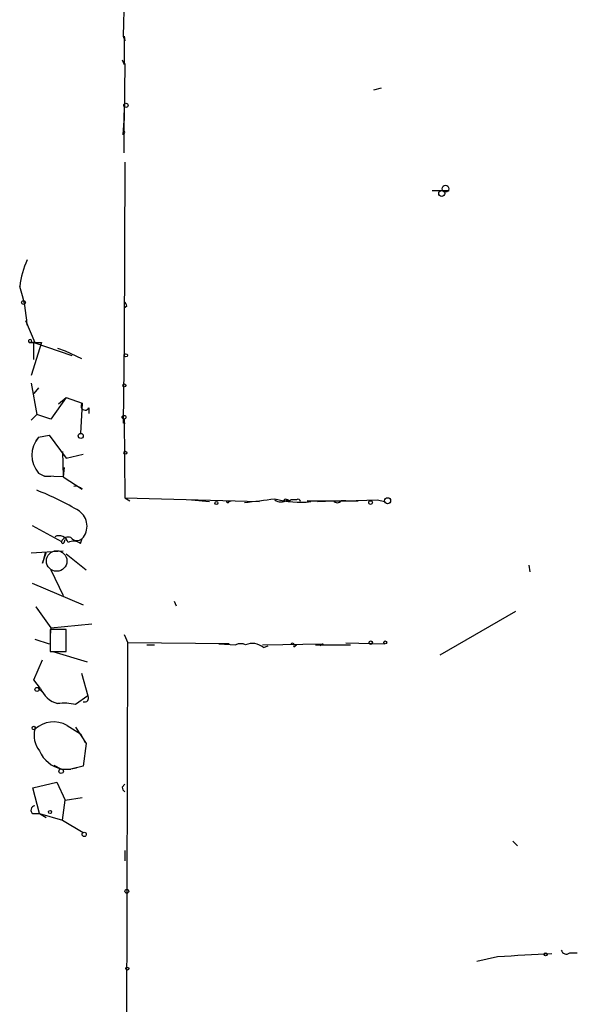
# Model space of a CAD drawing. Extents: x -24445 to 201814, y -238588 to 25429.
# Drawn here: x 677 to 727, y 25179 to 25267 of the extents above; entities that cross this region are included whole.
import ezdxf

# ---------------------------------------------------------------- set-up
doc = ezdxf.new("R2010")
doc.units = 0
doc.header["$MEASUREMENT"] = 0
doc.layers.add('MAIN', color=5, linetype='CONTINUOUS')

msp = doc.modelspace()

# ---------------------------------------------------------------- linework, layer by layer
at = {"layer": 'MAIN'}
for p, q in [((686.7313, 25274.891), (686.4773, 25265.747)), ((686.4773, 25265.747), (686.6467, 25265.3236)), ((686.562, 25265.747), (686.6467, 25265.3236)), ((686.562, 25265.747), (686.562, 25263.207)), ((686.3927, 25263.6303), (686.562, 25263.207)), ((686.562, 25263.207), (686.6467, 25263.2916)), ((686.6467, 25263.2916), (686.562, 25258.2116)), ((709.5067, 25261.0903), (708.8293, 25260.921)), ((686.562, 25255.333), (686.562, 25258.889)), ((686.4773, 25256.9416), (686.562, 25258.2116)), ((686.4773, 25257.365), (686.4773, 25256.9416)), ((686.6467, 25254.4863), (686.562, 25238.569)), ((714.0787, 25251.9463), (715.6027, 25251.9463)), ((686.816, 25241.617), (686.562, 25241.4476)), ((686.562, 25240.601), (686.562, 25240.0083)), ((677.7567, 25240.347), (678.6033, 25238.3996)), ((678.0953, 25238.3996), (678.5187, 25238.3996)), ((678.6033, 25238.3996), (678.2647, 25238.3996)), ((679.196, 25238.3996), (678.2647, 25235.4363)), ((678.5187, 25238.3996), (679.196, 25238.3996)), ((678.5187, 25236.8756), (678.5187, 25238.3996)), ((678.5187, 25238.3996), (681.9053, 25237.2143)), ((680.6353, 25237.8916), (681.3127, 25237.6376)), ((686.562, 25238.569), (686.4773, 25231.203)), ((681.3127, 25237.6376), (682.752, 25236.9603)), ((678.2647, 25234.759), (678.7727, 25231.965)), ((678.942, 25234.3356), (678.5187, 25233.8276)), ((681.3973, 25233.489), (680.0427, 25231.5416)), ((680.72, 25232.8963), (681.3973, 25233.489)), ((681.3973, 25233.489), (682.8367, 25232.981)), ((682.8367, 25232.981), (682.6673, 25230.2716)), ((683.4293, 25232.5576), (683.4293, 25232.0496)), ((678.7727, 25231.965), (678.2647, 25231.457)), ((680.0427, 25231.5416), (678.7727, 25231.965)), ((686.6467, 25231.1183), (686.4773, 25231.203)), ((686.562, 25231.5416), (686.6467, 25224.5143)), ((678.942, 25229.933), (678.688, 25229.5943)), ((678.942, 25229.933), (679.8733, 25230.1023)), ((679.8733, 25230.1023), (681.3973, 25228.0703)), ((681.0587, 25228.663), (681.1433, 25226.377)), ((681.3973, 25228.0703), (682.9213, 25228.409)), ((681.228, 25227.2236), (681.1433, 25226.377)), ((678.942, 25226.7156), (679.45, 25226.4616)), ((679.45, 25226.4616), (680.0427, 25226.4616)), ((681.1433, 25226.377), (679.45, 25226.4616)), ((681.1433, 25226.377), (682.8367, 25225.2763)), ((686.6467, 25224.5143), (687.07, 25224.2603)), ((686.6467, 25224.5143), (698.6693, 25224.1756)), ((692.5733, 25224.345), (694.182, 25224.1756)), ((695.706, 25224.2603), (696.1293, 25224.2603)), ((695.96, 25224.1756), (696.1293, 25224.2603)), ((701.3787, 25224.2603), (700.786, 25224.1756)), ((701.1247, 25224.345), (701.3787, 25224.2603)), ((701.4633, 25224.345), (701.3787, 25224.2603)), ((703.2413, 25224.1756), (702.9027, 25224.2603)), ((702.9027, 25224.2603), (707.4747, 25224.2603)), ((703.834, 25224.1756), (705.2733, 25224.2603)), ((706.374, 25224.2603), (705.9507, 25224.2603)), ((706.374, 25224.2603), (709.168, 25224.345)), ((709.168, 25224.345), (709.8453, 25224.1756)), ((678.3493, 25222.059), (680.974, 25220.6196)), ((681.228, 25220.535), (681.3127, 25220.789)), ((682.6673, 25220.4503), (682.8367, 25220.8736)), ((678.2647, 25219.6036), (681.1433, 25219.773)), ((679.5347, 25219.6036), (679.2807, 25218.6723)), ((679.2807, 25218.6723), (679.6193, 25219.6036)), ((679.6193, 25219.6036), (679.5347, 25219.6036)), ((681.3973, 25219.519), (683.1753, 25218.0796)), ((722.7147, 25218.503), (722.7993, 25217.9103)), ((680.0427, 25218.0796), (681.1433, 25215.7936)), ((678.3493, 25216.8943), (682.9213, 25214.947)), ((691.0493, 25215.2856), (691.2187, 25214.8623)), ((678.942, 25214.5236), (678.688, 25214.7776)), ((678.688, 25214.7776), (680.0427, 25212.915)), ((721.5293, 25214.3543), (714.756, 25210.4596)), ((680.0427, 25212.915), (683.6833, 25213.2536)), ((680.0427, 25212.915), (679.958, 25212.2376)), ((681.3973, 25212.7456), (679.958, 25212.7456)), ((679.958, 25212.7456), (679.958, 25210.7983)), ((681.3973, 25210.7983), (681.3973, 25212.7456)), ((686.562, 25212.3223), (686.9007, 25211.5603)), ((678.6033, 25211.899), (679.8733, 25211.4756)), ((686.816, 25173.4603), (686.9007, 25211.5603)), ((695.96, 25211.4756), (686.9007, 25211.5603)), ((688.594, 25211.391), (689.2713, 25211.391)), ((695.0287, 25211.4756), (696.5527, 25211.391)), ((698.9233, 25211.391), (704.342, 25211.4756)), ((701.7173, 25211.2216), (701.9713, 25211.391)), ((703.6647, 25211.391), (706.7973, 25211.391)), ((704.342, 25211.4756), (704.088, 25211.3063)), ((706.374, 25211.5603), (709.8453, 25211.4756)), ((679.958, 25210.7983), (681.3973, 25210.7983)), ((680.212, 25210.7983), (683.26, 25209.867)), ((699.008, 25211.137), (699.4313, 25211.3063)), ((678.5187, 25208.2583), (679.2807, 25210.0363)), ((682.752, 25208.851), (683.3447, 25206.819)), ((679.1113, 25207.4963), (678.5187, 25208.2583)), ((678.942, 25207.4963), (679.2807, 25207.1576)), ((683.3447, 25206.819), (682.244, 25206.057)), ((681.482, 25204.1943), (682.6673, 25203.4323)), ((682.244, 25204.025), (683.1753, 25202.5856)), ((682.6673, 25203.4323), (683.0907, 25202.6703)), ((683.1753, 25202.5856), (682.9213, 25200.5536)), ((680.2967, 25200.6383), (680.974, 25200.2996)), ((680.974, 25200.2996), (681.8207, 25200.2996)), ((682.9213, 25200.5536), (681.8207, 25200.2996)), ((682.3287, 25200.3843), (681.8207, 25200.2996)), ((678.434, 25198.6063), (680.5507, 25199.1143)), ((680.5507, 25199.1143), (681.3127, 25197.5056)), ((679.0267, 25196.3203), (678.434, 25198.6063)), ((686.3927, 25198.691), (686.6467, 25198.945)), ((681.0587, 25195.7276), (681.3127, 25197.5056)), ((681.3127, 25197.5056), (682.8367, 25197.7596)), ((678.434, 25196.3203), (679.0267, 25196.3203)), ((679.0267, 25196.3203), (679.6193, 25195.9816)), ((679.0267, 25196.3203), (681.0587, 25195.7276)), ((681.0587, 25195.7276), (682.9213, 25194.627)), ((721.2753, 25193.865), (721.6987, 25193.4416)), ((686.6467, 25193.0183), (686.6467, 25192.087)), ((719.9207, 25183.5356), (718.058, 25183.1123)), ((726.3553, 25183.8743), (727.0327, 25183.8743))]:
    msp.add_line(p, q, dxfattribs=at)
for centre, radius in [((686.7313, 25259.5663), 0.1893), ((714.9253, 25251.6924), 0.2677), ((715.2639, 25252.1157), 0.3052), ((677.5873, 25241.9557), 0.1693), ((686.7313, 25237.2426), 0.1411), ((686.6043, 25234.5474), 0.1338), ((686.5619, 25231.711), 0.1693), ((682.6955, 25230.0459), 0.2275), ((686.689, 25228.536), 0.1338), ((694.817, 25224.0487), 0.1338), ((708.5753, 25224.091), 0.1693), ((710.0993, 25224.2604), 0.2677), ((708.5964, 25211.5815), 0.1496), ((709.8876, 25211.6027), 0.1338), ((678.7908, 25207.4056), 0.1763), ((678.4974, 25203.9615), 0.1496), ((680.9457, 25200.1021), 0.1995), ((679.9579, 25196.4615), 0.1411), ((683.006, 25194.4577), 0.1893), ((686.816, 25189.3777), 0.1693), ((724.1963, 25183.7474), 0.1338), ((686.8583, 25182.4773), 0.1338)]:
    msp.add_circle(centre, radius, dxfattribs=at)
at = {"layer": 'MAIN', "color": 5}
msp.add_circle((680.5515, 25218.8726), 0.9176, dxfattribs=at)
at = {"layer": 'MAIN'}
for centre, radius, start, end in [((686.4013, 25257.1533), 0.2249, 289.748066, 70.251934), ((684.5027, 25242.6045), 7.297, 154.328669, 173.78077), ((664.2125, 25239.0497), 13.7413, 3.646273, 18.434553), ((686.2658, 25241.5747), 0.5518, 4.396316, 57.536771), ((678.18, 25238.5125), 0.1411, 306.878017, 233.121983), ((683.0945, 25232.7154), 0.3701, 134.146209, 334.764272), ((687.0279, 25231.4147), 0.4829, 164.763614, 217.866658), ((680.7622, 25228.3243), 2.4292, 138.529623, 221.470377), ((682.2309, 25224.729), 0.8164, 42.095714, 101.030524), ((668.6904, 25199.74), 27.3758, 59.504838, 68.389689), ((695.833, 25224.218), 0.1339, 161.578587, 341.537987), ((614.017, 25901.6037), 682.6141, 277.0091309, 277.2383075), ((702.2676, 25232.3453), 8.2275, 254.175323, 276.796696), ((700.5744, 25225.0223), 0.8727, 230.901364, 309.09354), ((700.9977, 25224.1757), 0.2117, 53.124688, 180.027065), ((701.0396, 25223.6666), 0.6837, 60.266552, 82.850038), ((701.7173, 25097.3451), 127.0002, 89.885409, 90.114591), ((702.0983, 25224.1757), 0.2117, 359.972935, 126.875312), ((705.612, 25224.4933), 0.4111, 214.525032, 325.474968), ((681.5933, 25221.9858), 1.6683, 318.187913, 53.624671), ((680.7623, 25220.2951), 0.8394, 16.606407, 116.995494), ((681.101, 25220.5773), 0.1339, 161.578587, 341.578587), ((681.5667, 25220.3656), 0.6448, 66.802576, 156.802576), ((682.0404, 25219.4969), 1.1411, 56.673423, 114.527898), ((682.3683, 25221.3913), 0.6981, 218.334238, 312.137885), ((696.976, 25210.5441), 0.9468, 63.443068, 116.556932), ((697.9985, 25209.9646), 1.5471, 49.269764, 112.78623), ((701.5903, 25211.3486), 0.1796, 315, 135), ((681.2385, 25208.3547), 2.2938, 201.975808, 254.753863), ((681.186, 25201.2756), 4.8971, 77.522969, 96.456864), ((683.0537, 25206.6311), 0.3464, 247.528998, 32.850511), ((680.2781, 25202.0242), 2.4817, 60.97993, 132.442656), ((680.7619, 25203.3053), 2.2276, 165.698012, 218.837351), ((681.5821, 25203.0187), 2.7862, 203.486431, 257.393796), ((686.9428, 25198.7331), 0.5517, 184.376403, 237.539959), ((678.6098, 25196.6362), 0.3615, 91.030389, 240.903834), ((726.059, 25184.2554), 0.4827, 195.265529, 307.864574), ((785.8335, 23977.1662), 1208.1687, 92.8981953, 93.1273788)]:
    msp.add_arc(centre, radius, start, end, dxfattribs=at)

doc.saveas('drawing.dxf')
